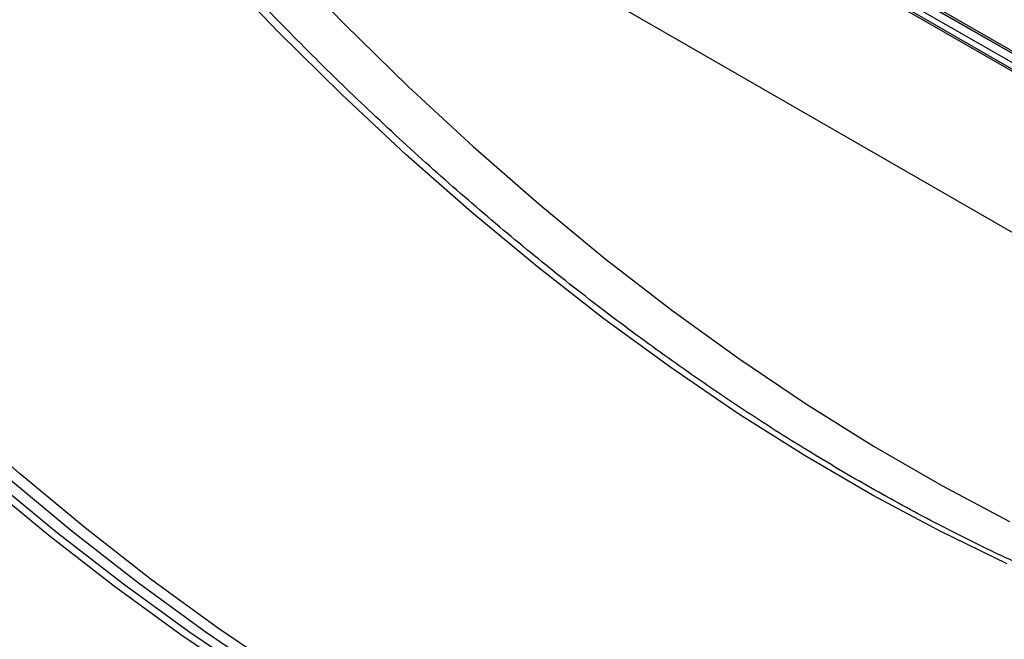
# Model space of a CAD drawing. Units: millimetres. Extents: x 574 to 7669, y 130 to 5186.
# Drawn here: x 4038 to 4125, y 1041 to 1095 of the extents above; entities that cross this region are included whole.
import ezdxf

# ---------------------------------------------------------------- set-up
doc = ezdxf.new("R2010")
doc.units = ezdxf.units.MM

msp = doc.modelspace()

# ---------------------------------------------------------------- linework, layer by layer
at = {"color": 8, "linetype": 'Continuous', "lineweight": 25}
for p, q in [((4020.512, 1152.691), (4181.045, 1060.018)), ((4020.513, 1152.692), (4181.045, 1060.018)), ((4020.551, 1151.853), (4180.84, 1059.32)), ((4021.106, 1150.961), (4180.694, 1058.832))]:
    msp.add_line(p, q, dxfattribs=at)
at = {"color": 7, "linetype": 'Continuous', "lineweight": 25}
for p, q in [((4181.087, 1060.163), (4020.877, 1152.65)), ((4021.491, 1150.569), (4180.65, 1058.689)), ((4176.364, 1047.036), (4039.932, 1125.796))]:
    msp.add_line(p, q, dxfattribs=at)
at = {"color": 8, "linetype": 'Continuous', "lineweight": 25, "flags": 128}
for points in [[(4124.788, 1047.579), (4118.909, 1050.435), (4113.015, 1053.586), (4107.117, 1057.026), (4101.227, 1060.75), (4095.353, 1064.75), (4089.506, 1069.02), (4083.698, 1073.552), (4077.937, 1078.338), (4072.235, 1083.369), (4066.602, 1088.636), (4061.047, 1094.131), (4055.581, 1099.843), (4050.213, 1105.762), (4044.952, 1111.878), (4039.809, 1118.18), (4034.792, 1124.656), (4029.91, 1131.295), (4025.172, 1138.085), (4020.586, 1145.015), (4016.161, 1152.071), (4011.903, 1159.242)], [(4079.002, 1026.922), (4078.132, 1027.363), (4072.255, 1030.505), (4066.374, 1033.936), (4060.499, 1037.65), (4054.641, 1041.639), (4048.811, 1045.897), (4043.018, 1050.417), (4037.273, 1055.19), (4031.587, 1060.207), (4025.969, 1065.46), (4020.43, 1070.94), (4014.978, 1076.636), (4009.625, 1082.539), (4004.379, 1088.638), (3999.25, 1094.922), (3994.246, 1101.381), (3989.378, 1108.001), (3984.653, 1114.773), (3980.079, 1121.684), (3975.666, 1128.721), (3971.421, 1135.872)], [(4066.433, 1033.123), (4065.004, 1033.975), (4059.151, 1037.641), (4053.314, 1041.584), (4047.503, 1045.798), (4041.729, 1050.274), (4036.002, 1055.006), (4030.333, 1059.983), (4024.732, 1065.197), (4019.208, 1070.64), (4013.772, 1076.3), (4008.434, 1082.168), (4003.203, 1088.233), (3998.089, 1094.485), (3993.1, 1100.912), (3988.247, 1107.502), (3983.537, 1114.243), (3978.979, 1121.124), (3974.581, 1128.133), (3970.352, 1135.255)], [(4120.91, 1013.875), (4119.641, 1014.059), (4114.066, 1015.058), (4108.415, 1016.373), (4102.697, 1018.004), (4096.924, 1019.947), (4091.105, 1022.198), (4085.25, 1024.754), (4079.371, 1027.61), (4073.478, 1030.761), (4067.58, 1034.202), (4061.689, 1037.925), (4055.815, 1041.926), (4049.969, 1046.196), (4044.16, 1050.728), (4038.4, 1055.513), (4032.698, 1060.545), (4027.065, 1065.812), (4021.51, 1071.307), (4016.044, 1077.019), (4010.676, 1082.938), (4005.415, 1089.054), (4000.272, 1095.355)], [(4126.51, 1013.334), (4121.182, 1013.629), (4115.756, 1014.243), (4110.243, 1015.177), (4104.652, 1016.427), (4098.993, 1017.992), (4093.277, 1019.87), (4087.514, 1022.056), (4081.714, 1024.546), (4075.888, 1027.337), (4070.045, 1030.423), (4064.198, 1033.799), (4058.356, 1037.458), (4052.53, 1041.394), (4046.73, 1045.6), (4040.966, 1050.068), (4035.25, 1054.79)]]:
    msp.add_lwpolyline(points, dxfattribs=at)
at = {"color": 7, "linetype": 'Continuous', "lineweight": 25, "flags": 128}
msp.add_lwpolyline([(4023.542, 1149.385), (4025.961, 1145.624), (4030.603, 1138.696), (4035.395, 1131.909), (4040.329, 1125.275), (4045.396, 1118.807), (4050.587, 1112.515), (4055.892, 1106.411), (4061.304, 1100.505), (4066.811, 1094.807), (4072.405, 1089.329), (4078.076, 1084.078), (4083.813, 1079.065), (4089.607, 1074.298), (4095.447, 1069.786), (4101.324, 1065.536), (4107.227, 1061.556), (4113.145, 1057.853), (4119.068, 1054.433), (4124.986, 1051.303)], dxfattribs=at)
at = {"color": 7, "linetype": 'Continuous', "lineweight": 25}
for points, knots in [([(4159.522, 1015.807), (4160.314, 1016.387), (4162.363, 1017.887), (4165.476, 1020.606), (4168.874, 1023.924), (4172.082, 1027.508), (4175.104, 1031.339), (4177.933, 1035.414), (4180.563, 1039.727), (4182.991, 1044.271), (4185.213, 1049.04), (4187.223, 1054.026), (4189.018, 1059.22), (4190.596, 1064.614), (4191.953, 1070.199), (4193.087, 1075.964), (4193.997, 1081.901), (4194.681, 1087.999), (4195.139, 1094.248), (4195.369, 1100.639), (4195.372, 1107.16), (4195.148, 1113.8), (4194.699, 1120.55), (4194.024, 1127.398), (4193.126, 1134.334), (4192.005, 1141.347), (4190.666, 1148.425), (4189.108, 1155.558), (4187.336, 1162.733), (4185.352, 1169.941), (4183.16, 1177.169), (4180.763, 1184.407), (4178.164, 1191.643), (4175.37, 1198.865), (4172.383, 1206.063), (4169.208, 1213.225), (4165.852, 1220.339), (4162.318, 1227.395), (4158.613, 1234.382), (4154.742, 1241.288), (4150.712, 1248.102), (4146.529, 1254.815), (4142.199, 1261.414), (4137.73, 1267.891), (4133.128, 1274.234), (4128.4, 1280.434), (4123.555, 1286.481), (4118.599, 1292.365), (4113.539, 1298.076), (4108.385, 1303.607), (4103.144, 1308.947), (4097.823, 1314.089), (4092.432, 1319.025), (4086.978, 1323.745), (4081.471, 1328.244), (4075.917, 1332.513), (4070.327, 1336.545), (4064.708, 1340.334), (4059.069, 1343.873), (4053.419, 1347.157), (4047.766, 1350.18), (4042.12, 1352.936), (4036.49, 1355.421), (4030.884, 1357.63), (4025.311, 1359.56), (4019.781, 1361.206), (4014.302, 1362.565), (4008.885, 1363.635), (4003.538, 1364.413), (3998.271, 1364.899), (3993.092, 1365.091), (3988.012, 1364.989), (3983.039, 1364.594), (3978.182, 1363.906), (3973.447, 1362.932), (3968.85, 1361.659), (3964.807, 1360.287), (3962.361, 1359.216), (3961.348, 1358.772)], [0, 0, 0, 0, 0.0082304, 0.0212986, 0.0343802, 0.0474804, 0.0606032, 0.0737514, 0.0869255, 0.1001254, 0.1133497, 0.126596, 0.1398614, 0.1531432, 0.1664378, 0.1797428, 0.1930555, 0.2063733, 0.2196947, 0.233018, 0.2463415, 0.2596646, 0.2729862, 0.2863059, 0.2996236, 0.3129391, 0.3262518, 0.3395622, 0.3528703, 0.3661761, 0.3794797, 0.3927812, 0.4060811, 0.4193792, 0.432676, 0.4459716, 0.4592663, 0.4725601, 0.4858535, 0.4991466, 0.5124396, 0.5257328, 0.5390264, 0.5523206, 0.5656156, 0.5789115, 0.5922087, 0.6055075, 0.618808, 0.6321103, 0.6454148, 0.6587217, 0.6720311, 0.6853432, 0.6986581, 0.7119758, 0.7252964, 0.7386197, 0.7519457, 0.765274, 0.778604, 0.7919353, 0.8052669, 0.818597, 0.8319243, 0.8452468, 0.8585622, 0.8718678, 0.8851607, 0.8984376, 0.9116955, 0.9249312, 0.9381422, 0.9513268, 0.9644842, 0.9776153, 0.9907222, 1, 1, 1, 1]), ([(4170.587, 1036.017), (4169.238, 1036.076), (4166.213, 1036.21), (4161.4, 1036.759), (4156.181, 1037.599), (4150.887, 1038.732), (4145.529, 1040.144), (4140.116, 1041.837), (4134.654, 1043.807), (4129.154, 1046.051), (4123.623, 1048.567), (4118.07, 1051.349), (4112.505, 1054.395), (4106.936, 1057.699), (4101.373, 1061.255), (4095.823, 1065.06), (4090.296, 1069.106), (4084.802, 1073.387), (4079.348, 1077.897), (4073.944, 1082.629), (4068.598, 1087.574), (4063.319, 1092.726), (4058.116, 1098.075), (4052.997, 1103.614), (4047.97, 1109.333), (4043.043, 1115.224), (4038.225, 1121.277), (4033.522, 1127.482), (4028.944, 1133.829), (4024.496, 1140.309), (4020.186, 1146.911), (4016.194, 1153.346), (4012.975, 1158.795), (4009.843, 1164.295), (4006.653, 1170.134), (4003.031, 1177.144), (3999.581, 1184.217), (3996.31, 1191.341), (3993.222, 1198.505), (3990.322, 1205.697), (3987.615, 1212.906), (3985.105, 1220.121), (3982.797, 1227.329), (3980.693, 1234.52), (3978.797, 1241.681), (3977.112, 1248.801), (3975.641, 1255.868), (3974.386, 1262.872), (3973.349, 1269.8), (3972.531, 1276.643), (3971.934, 1283.388), (3971.557, 1290.025), (3971.403, 1296.543), (3971.47, 1302.932), (3971.759, 1309.182), (3972.268, 1315.283), (3972.997, 1321.225), (3973.944, 1326.998), (3975.108, 1332.594), (3976.486, 1338.004), (3978.078, 1343.218), (3979.874, 1348.235), (3981.895, 1353.02), (3983.447, 1356.366), (3984.383, 1358.045), (3984.512, 1358.277)], [0, 0, 0, 0, 0.013147, 0.029478, 0.045797, 0.062107, 0.078409, 0.094705, 0.110997, 0.127286, 0.143572, 0.159858, 0.176143, 0.192429, 0.208715, 0.225002, 0.24129, 0.257579, 0.273869, 0.290161, 0.306455, 0.322749, 0.339045, 0.355343, 0.371641, 0.38794, 0.404241, 0.420542, 0.436844, 0.453146, 0.469449, 0.485752, 0.500031, 0.508602, 0.524905, 0.541208, 0.557511, 0.573813, 0.590115, 0.606416, 0.622716, 0.639016, 0.655314, 0.671611, 0.687907, 0.704201, 0.720495, 0.736786, 0.753076, 0.769364, 0.785651, 0.801936, 0.81822, 0.834502, 0.850784, 0.867065, 0.883346, 0.899628, 0.915911, 0.932196, 0.948486, 0.96478, 0.981082, 0.997392, 1, 1, 1, 1])]:
    msp.add_open_spline(points, degree=3, knots=knots, dxfattribs=at)

doc.saveas('drawing.dxf')
